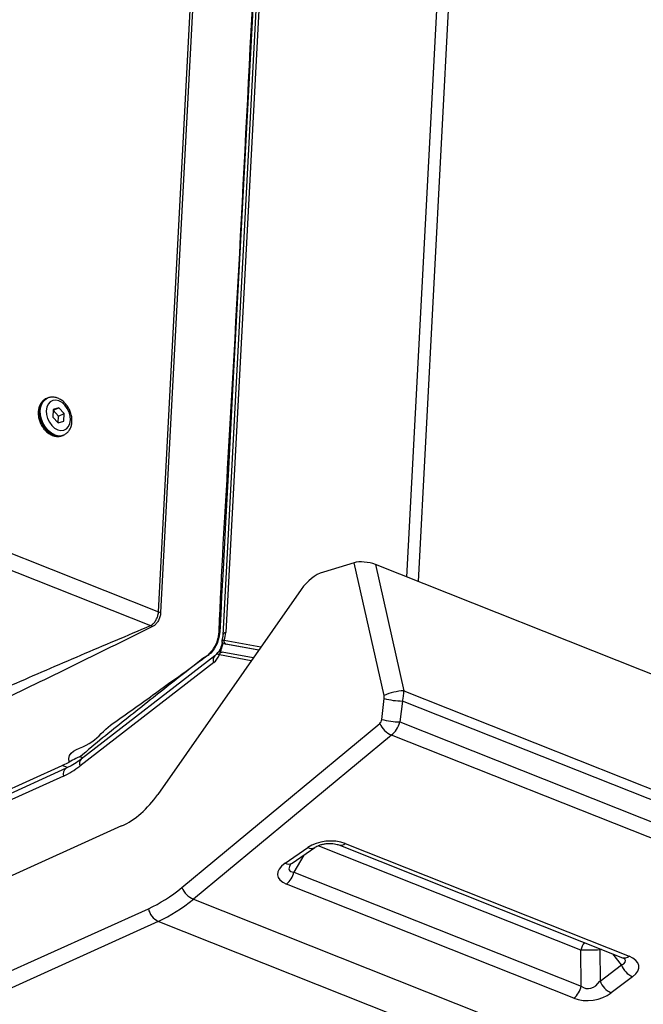
# Model space of a CAD drawing. Units: millimetres. Extents: x 1383 to 10587, y 1123 to 7386.
# Drawn here: x 4939 to 5156, y 3224 to 3566 of the extents above; entities that cross this region are included whole.
import ezdxf

# ---------------------------------------------------------------- set-up
doc = ezdxf.new("R2010")
doc.units = ezdxf.units.MM
doc.layers.add('Flowair1', color=7, linetype='Continuous')

msp = doc.modelspace()

# ---------------------------------------------------------------- linework, layer by layer
at = {"layer": 'Flowair1'}
for p, q in [((5073.81, 3372.42), (5102.43, 3912.73)), ((5106.39, 3913.16), (5077.66, 3370.89)), ((5036.51, 3856.38), (5009.8, 3352.24)), ((5037.51, 3857.25), (5010.8, 3353.11)), ((4987.43, 3360.33), (5000.69, 3610.76)), ((5001.46, 3610.48), (4988.19, 3360.05)), ((4948.46, 3434.39), (4948.33, 3434.33)), ((4948.78, 3434.54), (4948.46, 3434.39)), ((4952.74, 3431.23), (4950.78, 3430.64)), ((4950.81, 3430.35), (4952.74, 3431.23)), ((4954.6, 3429.18), (4952.74, 3431.23)), ((4950.78, 3430.64), (4950.66, 3428.01)), ((4950.66, 3428.01), (4952.52, 3425.97)), ((4950.81, 3430.35), (4950.76, 3430.34)), ((4952.66, 3428.31), (4950.81, 3430.35)), ((4952.56, 3425.98), (4952.66, 3428.31)), ((4952.66, 3428.31), (4954.6, 3429.18)), ((4954.48, 3426.55), (4954.6, 3429.18)), ((4952.52, 3425.97), (4954.48, 3426.55)), ((4954.22, 3421.64), (4954.55, 3421.78)), ((4913.76, 3389.58), (4987.43, 3360.33)), ((4910.99, 3384.78), (4984.65, 3355.54)), ((5055.44, 3377.38), (5044.75, 3374.13)), ((5065.84, 3331.31), (5055.44, 3377.38)), ((5062.83, 3376.78), (5072.73, 3332.9)), ((5226.39, 3311.84), (5062.83, 3376.78)), ((5037.04, 3368.11), (4987.2, 3296.89)), ((5009.68, 3349.88), (5009.31, 3348.6)), ((5009.85, 3349.41), (5009.55, 3348.43)), ((5022.29, 3347.03), (5010.24, 3349.22)), ((5010.29, 3350.46), (5023.06, 3348.14)), ((5022.3, 3347.04), (5010.77, 3349.14)), ((5010.83, 3349.13), (5010.97, 3349.1)), ((5008.86, 3346.43), (5008.82, 3346.43)), ((5009.1, 3346.38), (5009.45, 3348.12)), ((5009.55, 3348.43), (5009.45, 3348.12)), ((5020.4, 3344.34), (5009.54, 3346.31)), ((5009.54, 3346.31), (5009.55, 3346.31)), ((5006.67, 3342.71), (4960.13, 3306.74)), ((5007.05, 3345.09), (4960.52, 3309.13)), ((5019.69, 3343.31), (5008.62, 3345.33)), ((5072.73, 3332.9), (5218.52, 3275.01)), ((5065.03, 3322.94), (5065.9, 3330.22)), ((5072.24, 3329.34), (5071.37, 3322.06)), ((5217.61, 3271.62), (5072.24, 3329.34)), ((5071.37, 3322.06), (5214.21, 3265.34)), ((4995.55, 3264.53), (5064.39, 3321.57)), ((5068.45, 3317.53), (4999.61, 3260.5)), ((5210.9, 3260.98), (5068.45, 3317.53)), ((4953.98, 3306.95), (4956.37, 3308.15)), ((4961.08, 3309.56), (4960.16, 3309.92)), ((4955.35, 3305.99), (4651.81, 3168.76)), ((4802.22, 3238.33), (4953.98, 3306.95)), ((4955.81, 3306.22), (4953.98, 3306.95)), ((4954.37, 3303.25), (4650.83, 3166.02)), ((4974.63, 3285.93), (4626.8, 3128.68)), ((5031.45, 3272.95), (5039.33, 3278.4)), ((5033.89, 3273), (5041.78, 3278.45)), ((5134.28, 3242.77), (5042.91, 3279.06)), ((5050.09, 3279.34), (5148.76, 3240.16)), ((5052.34, 3279.82), (5151, 3240.65)), ((5037.94, 3275.8), (5034.53, 3269.9)), ((5034.53, 3269.9), (5134.4, 3230.24)), ((5131.8, 3226.07), (5031.93, 3265.73)), ((4999.61, 3260.5), (5132.53, 3207.72)), ((4631.01, 3097.64), (4983.92, 3257.19)), ((4987.35, 3252.78), (4634.44, 3093.23)), ((5119.5, 3200.31), (4987.35, 3252.78)), ((5140.59, 3243.4), (5140.8, 3242.84)), ((5141.27, 3243.13), (5140.8, 3242.84)), ((5134.4, 3230.24), (5134.28, 3242.77)), ((5140.8, 3242.84), (5140.91, 3232.04)), ((5148.33, 3237.67), (5145.32, 3241.53)), ((5140.91, 3232.04), (5148.33, 3237.67)), ((5152.26, 3233.56), (5144.84, 3227.93))]:
    msp.add_line(p, q, dxfattribs=at)
at = {"layer": 'Flowair1', "flags": 128}
for points in [[(5021.99, 3603.64), (5021.7, 3598.2), (5020.55, 3576.42), (5015.93, 3489.31), (5013.41, 3441.72), (5011.74, 3410.07), (5010.62, 3389.02), (5009.88, 3375.03), (5009.39, 3365.72), (5009.06, 3359.53), (5008.73, 3353.34), (5008.47, 3351.4), (5007.81, 3349.34), (5006.83, 3347.5), (5005.58, 3345.99), (5004.87, 3345.41), (5004.87, 3345.41)], [(4948.33, 3434.33), (4948.22, 3434.28), (4947.33, 3433.59), (4946.64, 3432.63), (4946.19, 3431.43), (4945.99, 3430.06), (4946.07, 3428.59), (4946.4, 3427.09), (4946.99, 3425.64), (4947.79, 3424.31), (4948.77, 3423.16), (4949.88, 3422.26), (4951.07, 3421.64)], [(4951.39, 3421.79), (4950.21, 3422.4), (4949.1, 3423.31), (4948.11, 3424.45), (4947.31, 3425.79), (4946.73, 3427.24), (4946.39, 3428.74), (4946.32, 3430.21), (4946.51, 3431.58), (4946.97, 3432.77), (4947.65, 3433.74), (4948.54, 3434.42), (4948.84, 3434.56)], [(4952.41, 3423.59), (4953.51, 3423.34), (4954.54, 3423.45), (4955.45, 3423.92), (4956.16, 3424.7), (4956.63, 3425.75), (4956.83, 3426.99), (4956.74, 3428.34), (4956.37, 3429.71), (4955.75, 3431), (4954.92, 3432.13), (4953.92, 3433.02), (4952.85, 3433.61), (4951.75, 3433.85), (4950.72, 3433.74), (4949.81, 3433.28), (4949.1, 3432.5), (4948.63, 3431.45), (4948.43, 3430.21), (4948.52, 3428.86), (4948.88, 3427.49), (4949.51, 3426.19), (4950.34, 3425.06), (4951.33, 3424.18), (4952.41, 3423.59)], [(4985.41, 3355.2), (4985.41, 3355.2), (4985.38, 3355.19)], [(5009.22, 3348.28), (5009.22, 3348.28), (5009.22, 3348.26), (5009.27, 3348.22), (5009.34, 3348.17), (5009.45, 3348.12)]]:
    msp.add_lwpolyline(points, dxfattribs=at)
at = {"layer": 'Flowair1'}
for centre, radius, start, end in [((4952.65, 3425.36), 4.04, 246.9475, 292.9501), ((4952.97, 3425.5), 4.03, 246.9269, 293.5769), ((4992.72, 3373.7), 14.38, 248.3855, 251.6261), ((4981.55, 3348.15), 8.01, 61.4826, 67.2398), ((5010.97, 3351.9), 1.22, 97.8634, 163.3696), ((5011.16, 3350.02), 0.968, 153.1551, 246.0855), ((5008.76, 3345.46), 0.971, 79.4439, 161.8297), ((5009.55, 3345.38), 0.936, 91.0624, 183.1368), ((5008.55, 3343.63), 2.09, 135.6626, 206.1822), ((5073.96, 3311.77), 21.16, 93.3328, 112.5666), ((5072.6, 3355.26), 25.93, 255.0131, 269.1907), ((5071.73, 3347.98), 25.92, 255.0123, 269.1914), ((5070.98, 3324.15), 7.09, 201.4, 249.0715), ((4962.01, 3307.67), 2.09, 135.6585, 206.1832), ((4956.57, 3304.01), 2.32, 121.5942, 199.2401), ((5040.52, 3280.62), 2.52, 242.0079, 299.6727), ((5050.76, 3281.65), 2.41, 254.2187, 310.6874), ((5032.63, 3275.16), 2.51, 241.9598, 300.2778), ((5027.18, 3271.58), 7.54, 309.0756, 347.1006), ((5002.14, 3267.12), 7.09, 201.3977, 249.0723), ((4990.02, 3258.4), 6.21, 191.1619, 244.5675), ((5142.55, 3240.69), 8.53, 146.1676, 165.8524), ((5146.17, 2338.75), 904.1, 90.3404, 90.75385), ((5149.43, 3242.47), 2.4, 253.7073, 310.7249), ((5155.13, 3240.24), 7.27, 200.6886, 246.6848), ((5127.05, 3231.93), 7.54, 309.0756, 347.1006), ((5147.71, 3234.61), 7.27, 200.6896, 246.6849)]:
    msp.add_arc(centre, radius, start, end, dxfattribs=at)
for centre, major_axis, ratio, start_param, end_param in [((5059.5, 3375.77), (5.24, -0.69), 0.33863, 0.929537, 2.500333), ((5049.06, 3348.15), (-1.86, 26.44), 0.643047, 0.146339, 0.671063), ((5004.78, 3351.12), (3.74, 7.1), 0.666849, 4.962728, 5.317326), ((5004.12, 3350.26), (-0.32, 8.41), 0.643874, 3.572814, 4.061375), ((5068.22, 3330.86), (1.81, 6.79), 0.608794, 4.65086, 5.174459), ((5064.55, 3330.73), (-0.15, 2.11), 0.643047, 4.422395, 4.945994), ((5063.68, 3323.45), (-0.15, 2.11), 0.643047, 3.573347, 4.422395), ((5067.35, 3323.58), (1.81, 6.79), 0.608794, 3.801813, 4.65086), ((4943.25, 3356.77), (-2.09, 55.68), 0.643874, 3.398281, 3.572814), ((4963.15, 3336.81), (-3.72, 52.87), 0.643047, 3.375198, 3.812656), ((5046.43, 3274.47), (9.95, 0.97), 0.61869, 0.877241, 2.302986), ((5040.66, 3270.48), (11.84, 1.7), 0.461756, 2.393705, 3.819449), ((5040.26, 3274.64), (7.34, 4.02), 0.345847, 2.622623, 3.650787), ((4962.1, 3353.87), (-7.06, 100.46), 0.643047, 3.375198, 3.573347), ((4965.77, 3354), (-4.99, 105.27), 0.643718, 3.391297, 3.589447), ((5142.77, 3240.22), (6.96, -1.42), 0.357609, 5.706148, 6.672737), ((5143.17, 3236.06), (11.21, 1.2), 0.487004, 5.603489, 7.029233), ((5137.34, 3236.1), (1.32, 6.62), 0.727016, 2.778788, 4.204532), ((5137.74, 3231.93), (9.94, 1.6), 0.652159, 3.971429, 5.397174)]:
    msp.add_ellipse(centre, major_axis=major_axis, ratio=ratio, start_param=start_param, end_param=end_param, dxfattribs=at)
for points, knots in [([(5008.49, 3353.26), (5008.49, 3353.26), (5008.5, 3353.4), (5009.31, 3373.73), (5014.37, 3456.89), (5018.57, 3540.35), (5021.76, 3603.72)], [0, 0, 0, 0, 0.0000002, 0.0016609, 0.2419611, 1, 1, 1, 1]), ([(4954.58, 3421.84), (4954.78, 3421.93), (4955.33, 3422.17), (4956.06, 3422.86), (4956.74, 3423.84), (4957.19, 3425.02), (4957.4, 3426.33), (4957.36, 3427.74), (4957.06, 3429.19), (4956.52, 3430.59), (4955.76, 3431.89), (4954.81, 3433.03), (4953.7, 3433.95), (4952.47, 3434.61), (4951.19, 3434.94), (4949.95, 3434.95), (4949.2, 3434.68), (4948.85, 3434.56)], [0, 0, 0, 0, 0.036391, 0.101111, 0.165891, 0.23212, 0.300252, 0.369835, 0.440132, 0.510651, 0.581412, 0.652545, 0.724188, 0.796231, 0.86783, 0.937664, 1, 1, 1, 1]), ([(4948.31, 3434.3), (4948.02, 3434.14), (4947.39, 3433.79), (4946.64, 3432.94), (4946.05, 3431.87), (4945.7, 3430.64), (4945.59, 3429.28), (4945.74, 3427.84), (4946.14, 3426.41), (4946.77, 3425.04), (4947.61, 3423.8), (4948.63, 3422.74), (4949.65, 3422.01), (4950.33, 3421.72), (4950.59, 3421.6)], [0, 0, 0, 0, 0.070825, 0.152306, 0.234686, 0.31929, 0.406168, 0.494489, 0.583375, 0.672515, 0.762033, 0.852087, 0.942811, 1, 1, 1, 1]), ([(4950.59, 3421.6), (4950.83, 3421.52), (4951.48, 3421.3), (4952.57, 3421.21), (4953.59, 3421.34), (4954.11, 3421.62), (4954.28, 3421.71)], [0, 0, 0, 0, 0.193811, 0.527302, 0.85262, 1, 1, 1, 1]), ([(4984.65, 3355.54), (4984.94, 3355.71), (4985.52, 3356.05), (4986.33, 3357.02), (4986.96, 3358.2), (4987.34, 3359.36), (4987.4, 3360.05), (4987.43, 3360.33)], [0, 0, 0, 0, 0.214079, 0.42805, 0.642712, 0.857394, 1, 1, 1, 1]), ([(4988.19, 3360.05), (4988.16, 3359.77), (4988.1, 3359.07), (4987.73, 3357.9), (4987.09, 3356.7), (4986.29, 3355.74), (4985.69, 3355.33), (4985.41, 3355.2), (4985.41, 3355.2)], [0, 0, 0, 0, 0.142248, 0.358001, 0.573362, 0.78794, 0.999981, 1, 1, 1, 1]), ([(4778.13, 3263.55), (4782.43, 3265.5), (4803.9, 3275.21), (4848.83, 3295.48), (4897.04, 3317.44), (4936.37, 3334.95), (4960.44, 3345.28), (4976.58, 3352.12), (4984.65, 3355.54)], [0, 0, 0, 0, 0.0628882, 0.3144413, 0.6571821, 0.7714492, 0.8857246, 1, 1, 1, 1]), ([(4985.38, 3355.19), (4976.71, 3350.93), (4959.38, 3342.4), (4932.99, 3329.49), (4888.45, 3308.88), (4837.94, 3286.31), (4796.47, 3267.53), (4781.82, 3260.9)], [0, 0, 0, 0, 0.130879, 0.261763, 0.39264, 0.785393, 1, 1, 1, 1]), ([(5004.9, 3345.71), (5004.9, 3345.71), (5005.04, 3345.79), (5005.63, 3346.36), (5006.61, 3347.46), (5007.63, 3349.4), (5008.3, 3351.38), (5008.43, 3352.7), (5008.49, 3353.26), (5008.49, 3353.26)], [0, 0, 0, 0, 0.000013, 0.079411, 0.323826, 0.557209, 0.794377, 0.999993, 1, 1, 1, 1]), ([(5009.49, 3350.5), (5009.47, 3350.44), (5009.41, 3350.26), (5009.44, 3349.98), (5009.55, 3349.71), (5009.7, 3349.52), (5009.85, 3349.39), (5009.98, 3349.31), (5010.06, 3349.28), (5010.08, 3349.27), (5010.08, 3349.27)], [0, 0, 0, 0, 0.1239057, 0.3543047, 0.5377734, 0.6921558, 0.8221601, 0.9267171, 0.998703, 1, 1, 1, 1]), ([(5009.8, 3352.24), (5009.79, 3352.07), (5009.74, 3351.56), (5009.64, 3350.96), (5009.49, 3350.54), (5009.47, 3350.5)], [0, 0, 0, 0, 0.311604, 0.936803, 1, 1, 1, 1]), ([(5009.51, 3350.49), (5009.5, 3350.5), (5009.47, 3350.55), (5009.7, 3350.55), (5010.1, 3350.49), (5010.29, 3350.46)], [0, 0, 0, 0, 0.103719, 0.550759, 1, 1, 1, 1]), ([(5010.77, 3349.14), (5010.63, 3349.16), (5010.36, 3349.21), (5010.25, 3349.23), (5010.24, 3349.22), (5010.24, 3349.22)], [0, 0, 0, 0, 0.45061, 0.900949, 1, 1, 1, 1]), ([(4956.37, 3308.15), (4956.37, 3308.15), (4955.36, 3311.82), (4963.49, 3313.22), (4968.67, 3319.76), (4976.39, 3324.84), (4983.8, 3330.16), (4992.22, 3336.39), (4999.84, 3341.6), (5003.25, 3344.66), (5005.45, 3345.49), (5004.9, 3345.71), (5004.9, 3345.71)], [0, 0, 0, 0, 0.0000004, 0.1425587, 0.2853696, 0.4287803, 0.5724056, 0.7156489, 0.9464386, 0.9732818, 0.9999999, 1, 1, 1, 1]), ([(5007.78, 3345.98), (5007.76, 3345.93), (5007.6, 3345.62), (5007.33, 3345.33), (5007.13, 3345.15), (5007.05, 3345.09)], [0, 0, 0, 0, 0.09142, 0.675709, 1, 1, 1, 1]), ([(5007.84, 3345.76), (5007.81, 3345.8), (5007.75, 3345.88), (5007.79, 3345.93), (5007.81, 3345.96)], [0, 0, 0, 0, 0.473393, 1, 1, 1, 1]), ([(5008.51, 3346.43), (5008.44, 3346.42), (5008.27, 3346.39), (5008.02, 3346.24), (5007.84, 3346.09), (5007.8, 3345.97), (5007.79, 3345.96)], [0, 0, 0, 0, 0.228107, 0.590967, 0.970004, 1, 1, 1, 1]), ([(5008.62, 3345.33), (5008.54, 3345.36), (5008.22, 3345.49), (5007.96, 3345.64), (5007.86, 3345.75), (5007.84, 3345.76)], [0, 0, 0, 0, 0.214909, 0.864618, 1, 1, 1, 1]), ([(5009.21, 3348.29), (5009.17, 3348.17), (5008.99, 3347.63), (5008.67, 3346.91), (5008.31, 3346.44), (5008.2, 3346.29)], [0, 0, 0, 0, 0.154587, 0.731319, 1, 1, 1, 1]), ([(5009.45, 3348.12), (5009.25, 3347.61), (5009.03, 3347.03), (5008.74, 3346.51), (5008.7, 3346.44)], [0, 0, 0, 0, 0.875337, 1, 1, 1, 1]), ([(5008.7, 3346.44), (5008.72, 3346.44), (5008.78, 3346.44), (5008.83, 3346.43), (5008.86, 3346.43)], [0, 0, 0, 0, 0.36914, 1, 1, 1, 1]), ([(5008.94, 3346.42), (5009.06, 3346.4), (5009.21, 3346.37), (5009.49, 3346.32), (5009.55, 3346.31)], [0, 0, 0, 0, 0.788067, 1, 1, 1, 1]), ([(5009.31, 3348.6), (5009.3, 3348.56), (5009.27, 3348.45), (5009.23, 3348.36), (5009.2, 3348.29)], [0, 0, 0, 0, 0.333854, 1, 1, 1, 1]), ([(5009.33, 3348.59), (5009.32, 3348.58), (5009.31, 3348.56), (5009.4, 3348.51), (5009.5, 3348.46), (5009.54, 3348.44), (5009.55, 3348.43)], [0, 0, 0, 0, 0.287629, 0.729485, 0.971038, 1, 1, 1, 1]), ([(5004.87, 3345.41), (5004.87, 3345.41), (5004.07, 3344.75), (4999.71, 3341.64), (4989.94, 3333.89), (4975.71, 3322.72), (4965.48, 3314.49), (4960.16, 3309.92), (4960.16, 3309.92)], [0, 0, 0, 0, 0.000002, 0.051283, 0.29872, 0.64936, 0.999998, 1, 1, 1, 1]), ([(4960.52, 3309.13), (4960.14, 3308.84), (4959.01, 3308), (4957.29, 3306.93), (4955.93, 3306.27), (4955.35, 3305.99)], [0, 0, 0, 0, 0.227117, 0.6707, 1, 1, 1, 1]), ([(4960.16, 3309.92), (4960.15, 3309.93), (4960.13, 3309.93), (4960.08, 3309.93), (4959.93, 3309.91), (4959.43, 3309.72), (4958.16, 3309.11), (4957.12, 3308.55), (4956.37, 3308.15)], [0, 0, 0, 0, 0.006659, 0.014929, 0.029856, 0.095248, 0.353315, 1, 1, 1, 1]), ([(5041.78, 3278.45), (5041.89, 3278.52), (5042.21, 3278.73), (5042.91, 3279.08), (5043.93, 3279.45), (5045.08, 3279.72), (5046.3, 3279.86), (5047.5, 3279.87), (5048.63, 3279.75), (5049.5, 3279.55), (5049.92, 3279.4), (5050.09, 3279.34)], [0, 0, 0, 0, 0.067012, 0.19173, 0.313331, 0.432945, 0.551696, 0.671019, 0.792033, 0.915875, 1, 1, 1, 1]), ([(5033.2, 3272.4), (5033.2, 3272.41), (5033.21, 3272.43), (5033.46, 3272.68), (5033.76, 3272.9), (5033.89, 3273)], [0, 0, 0, 0, 0.2971, 0.686496, 1, 1, 1, 1]), ([(5148.76, 3240.16), (5148.87, 3240.11), (5149.18, 3239.98), (5149.44, 3239.81), (5149.44, 3239.81), (5149.43, 3239.81)], [0, 0, 0, 0, 0.27137, 0.725131, 1, 1, 1, 1])]:
    msp.add_open_spline(points, degree=3, knots=knots, dxfattribs=at)

doc.saveas('drawing.dxf')
